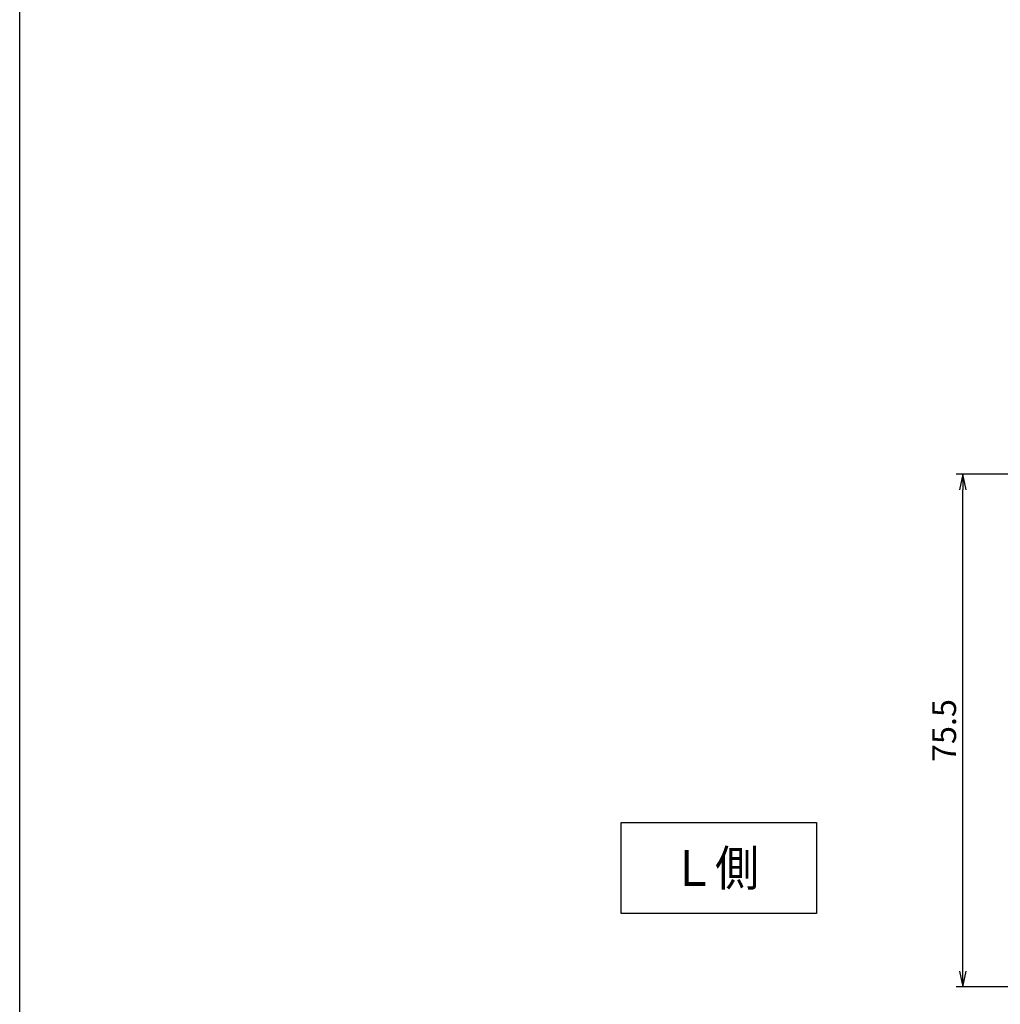
# Model space of a CAD drawing. Units: inches. Extents: x 340 to 1147, y 253 to 813.
# Drawn here: x 340 to 485, y 365 to 510 of the extents above; entities that cross this region are included whole.
import ezdxf
from ezdxf.enums import TextEntityAlignment as Align

# ---------------------------------------------------------------- set-up
doc = ezdxf.new("R2010")
doc.units = ezdxf.units.IN
doc.header["$MEASUREMENT"] = 0
for name, color, linetype in [('03-細線', 1, 'Continuous'), ('09-文字', 4, 'Continuous'), ('10-寸法', 3, 'Continuous'), ('図枠', 7, 'Continuous')]:
    doc.layers.add(name, color=color, linetype=linetype)
doc.styles.add('STD', font='TXT.shx', dxfattribs={"bigfont": 'bigfont.shx'})
doc.dimstyles.new('1：1', dxfattribs={"dimtxt": 3.5, "dimasz": 2.3, "dimexe": 1, "dimexo": 1, "dimgap": 1, "dimtad": 3, "dimdsep": 46, "dimtxsty": 'STD', "dimblk1": 'ARRI', "dimblk2": 'ARRI', "dimsah": 1, "dimcen": 0, "dimclrd": 3, "dimclre": 3, "dimclrt": 4, "dimadec": 0, "dimazin": 0, "dimtfac": 0.7, "dimtmove": 0, "dimatfit": 0, "dimldrblk": 'ARRI', "dimfxl": 0, "dimtvp": 1, "dimtolj": 1, "dimtzin": 0, "dimarcsym": 0})

# ---------------------------------------------------------------- blocks, each defined once
blk = doc.blocks.new('ARRI')
at = {"color": 0, "linetype": 'ByBlock'}
for p, q in [((0, 0), (-1, 0.213)), ((-1, -0.213), (0, 0)), ((0, 0), (-1, 0))]:
    blk.add_line(p, q, dxfattribs=at)
blk = doc.blocks.new('*D81')
at = {"layer": '10-寸法', "color": 3, "lineweight": -2}
for p, q in [((517.04, 442.86), (478.11, 442.86)), ((479.11, 369.66), (479.11, 440.56)), ((517.04, 367.36), (478.11, 367.36))]:
    blk.add_line(p, q, dxfattribs=at)
at = {"layer": 'Defpoints', "color": 0}
for p in [(479.11, 442.86), (518.04, 442.86), (518.04, 367.36)]:
    blk.add_point(p, dxfattribs=at)
at = {"layer": '10-寸法', "color": 3, "lineweight": -2, "xscale": 2.3, "yscale": 2.3, "zscale": 2.3}
for p, rotation in [((479.11, 442.86), 90), ((479.11, 367.36), 270)]:
    blk.add_blockref('ARRI', p, dxfattribs=dict(at, rotation=rotation))
at = {"layer": '10-寸法', "color": 4, "insert": (476.36, 405.11), "char_height": 3.5, "attachment_point": 5, "rotation": 90, "style": 'STD'}
blk.add_mtext('\\A1;75.5', dxfattribs=at)

msp = doc.modelspace()

# ---------------------------------------------------------------- linework, layer by layer
at = {"layer": '03-細線'}
msp.add_lwpolyline([(428.792, 391.547), (457.537, 391.547), (457.537, 378.174), (428.792, 378.174)], close=True, dxfattribs=at)
at = {"layer": '図枠'}
msp.add_lwpolyline([(340.172, 812.684), (1147.172, 812.684), (1147.172, 252.684), (340.172, 252.684)], close=True, dxfattribs=at)

# ---------------------------------------------------------------- texts
at = {"layer": '09-文字', "color": 4, "linetype": 'Continuous', "style": 'STD', "width": 0.9}
msp.add_text('Ｌ側', height=5.25, dxfattribs=at).set_placement((442.624, 384.858), align=Align.MIDDLE_CENTER)

# ---------------------------------------------------------------- dimensions: what is measured, and where the dimension line sits
at = {"layer": '10-寸法'}
dim = msp.add_linear_dim(base=(479.106, 442.86), p1=(518.037, 367.36), p2=(518.037, 442.86), angle=90, dimstyle='1：1', dxfattribs=at)
dim.commit()
dim.dimension.update_dxf_attribs({"geometry": '*D81', "text_midpoint": (476.356, 405.11)})

doc.saveas('drawing.dxf')
